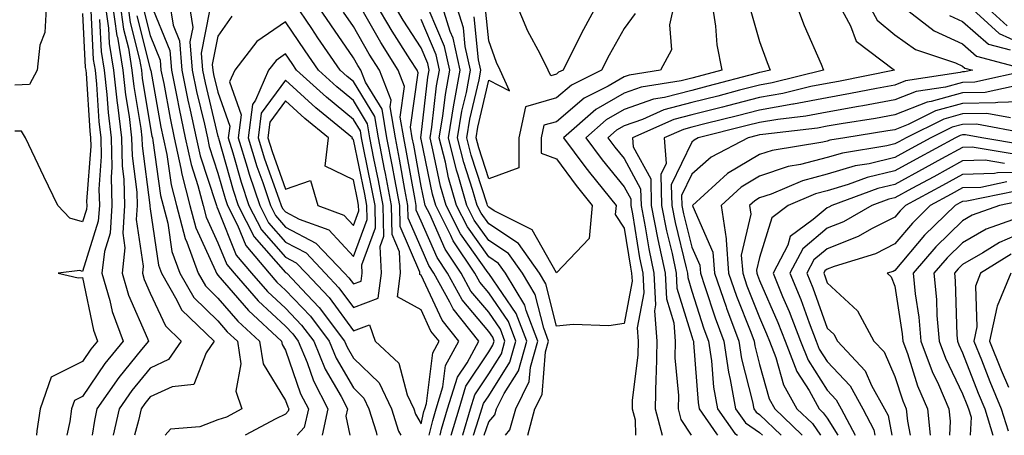
# Model space of a CAD drawing. Units: inches. Extents: x 1021283 to 1023923, y 7229258 to 7231898.
# Drawn here: x 1022019 to 1022164, y 7229258 to 7229319 of the extents above; entities that cross this region are included whole.
import ezdxf

# ---------------------------------------------------------------- set-up
doc = ezdxf.new("R2010")
doc.units = ezdxf.units.IN
doc.header["$MEASUREMENT"] = 0
doc.layers.add('Contour_10217229', color=7, linetype='Continuous', true_color=0xc57431)

msp = doc.modelspace()

# ---------------------------------------------------------------- linework, layer by layer
at = {"layer": 'Contour_10217229'}
for points in [[(1022018.05, 7229341.21, 2973), (1022020.51, 7229334.38, 2973), (1022020.88, 7229331.92, 2973), (1022021.62, 7229328.36, 2973), (1022021.14, 7229325, 2973), (1022022.74, 7229321.92, 2973), (1022022.5, 7229317.47, 2973), (1022021.72, 7229315.6, 2973), (1022021.33, 7229311.92, 2973), (1022020.2, 7229309.77, 2973), (1022018.05, 7229309.72, 2973)], [(1022029.26, 7229320.71, 2975), (1022029.61, 7229313.49, 2975), (1022029.89, 7229311.92, 2975), (1022030.1, 7229309.86, 2975), (1022030.45, 7229304.32, 2975), (1022030.75, 7229301.92, 2975), (1022030.82, 7229299.16, 2975), (1022030.45, 7229294.32, 2975), (1022030.53, 7229291.92, 2975), (1022030.37, 7229289.6, 2975), (1022028.05, 7229282.19, 2975), (1022027.66, 7229282.31, 2975), (1022024.44, 7229281.92, 2975), (1022027.39, 7229281.26, 2975), (1022028.05, 7229281.31, 2975), (1022029.65, 7229273.53, 2975), (1022030.26, 7229271.92, 2975), (1022029.26, 7229270.7, 2975), (1022028.05, 7229268.9, 2975), (1022023.4, 7229266.56, 2975), (1022021.8, 7229261.92, 2975), (1022021.29, 7229258.67, 2975), (1022021.25, 7229258, 2975)], [(1022031.33, 7229321.92, 2977), (1022031.86, 7229318.11, 2977), (1022031.98, 7229315.84, 2977), (1022032.62, 7229311.92, 2977), (1022033.15, 7229307.03, 2977), (1022033.21, 7229306.77, 2977), (1022033.79, 7229301.92, 2977), (1022033.89, 7229297.76, 2977), (1022034.14, 7229295.84, 2977), (1022034.26, 7229291.92, 2977), (1022033.99, 7229287.86, 2977), (1022034.3, 7229285.66, 2977), (1022033.91, 7229281.92, 2977), (1022034.85, 7229278.71, 2977), (1022037.66, 7229272.31, 2977), (1022037.8, 7229271.92, 2977), (1022036.78, 7229270.65, 2977), (1022033.42, 7229266.55, 2977), (1022030.18, 7229261.92, 2977), (1022029.79, 7229260.18, 2977), (1022029.45, 7229258, 2977)], [(1022032.44, 7229321.92, 2978), (1022033.13, 7229317, 2978), (1022033.19, 7229316.79, 2978), (1022033.99, 7229311.92, 2978), (1022034.4, 7229308.26, 2978), (1022034.92, 7229305.05, 2978), (1022035.3, 7229301.92, 2978), (1022035.37, 7229299.24, 2978), (1022036.06, 7229293.9, 2978), (1022036.12, 7229291.92, 2978), (1022035.98, 7229289.86, 2978), (1022037, 7229282.96, 2978), (1022036.9, 7229281.92, 2978), (1022037.15, 7229281.02, 2978), (1022038.05, 7229278.98, 2978), (1022040.28, 7229274.15, 2978), (1022042.6, 7229271.92, 2978), (1022040.76, 7229269.2, 2978), (1022038.05, 7229267.93, 2978), (1022035.34, 7229264.63, 2978), (1022033.44, 7229261.92, 2978), (1022032.55, 7229258, 2978)], [(1022033.58, 7229321.92, 2979), (1022034.1, 7229317.98, 2979), (1022034.83, 7229315.14, 2979), (1022035.35, 7229311.92, 2979), (1022035.63, 7229309.5, 2979), (1022036.64, 7229303.32, 2979), (1022036.82, 7229301.92, 2979), (1022036.86, 7229300.72, 2979), (1022037.99, 7229291.98, 2979), (1022037.99, 7229291.85, 2979), (1022038.05, 7229291.42, 2979), (1022039.26, 7229283.13, 2979), (1022039.71, 7229281.92, 2979), (1022042, 7229277.97, 2979), (1022042.66, 7229276.53, 2979), (1022047.48, 7229271.92, 2979), (1022046.29, 7229270.17, 2979), (1022044.48, 7229265.48, 2979), (1022041.31, 7229265.18, 2979), (1022038.05, 7229263.67, 2979), (1022037.27, 7229262.71, 2979), (1022036.72, 7229261.92, 2979), (1022036.31, 7229260.19, 2979), (1022035.71, 7229258, 2979)], [(1022034.69, 7229321.92, 2980), (1022035.1, 7229318.97, 2980), (1022036.47, 7229313.5, 2980), (1022036.74, 7229311.92, 2980), (1022036.86, 7229310.73, 2980), (1022038.05, 7229303.58, 2980), (1022038.3, 7229302.17, 2980), (1022038.36, 7229301.92, 2980), (1022038.44, 7229301.53, 2980), (1022039.57, 7229293.43, 2980), (1022039.96, 7229291.92, 2980), (1022040.63, 7229289.33, 2980), (1022041.25, 7229285.12, 2980), (1022042.41, 7229281.92, 2980), (1022044.48, 7229278.36, 2980), (1022048.05, 7229274.9, 2980), (1022049.42, 7229273.3, 2980), (1022050.94, 7229271.92, 2980), (1022051.45, 7229268.53, 2980), (1022050.67, 7229264.54, 2980), (1022051.59, 7229261.92, 2980), (1022049.3, 7229260.67, 2980), (1022048.05, 7229260.27, 2980), (1022045.35, 7229259.23, 2980), (1022041.04, 7229258.92, 2980), (1022040.27, 7229258, 2980)], [(1022037.07, 7229320.93, 2982), (1022038.05, 7229317.02, 2982), (1022039.51, 7229313.39, 2982), (1022039.63, 7229311.92, 2982), (1022040.04, 7229309.92, 2982), (1022040.98, 7229304.84, 2982), (1022041.6, 7229301.92, 2982), (1022042.58, 7229297.4, 2982), (1022042.7, 7229296.56, 2982), (1022043.89, 7229291.92, 2982), (1022044.77, 7229288.63, 2982), (1022047.7, 7229282.27, 2982), (1022047.84, 7229281.92, 2982), (1022047.91, 7229281.78, 2982), (1022048.05, 7229281.65, 2982), (1022052.54, 7229276.41, 2982), (1022057.46, 7229271.92, 2982), (1022057.54, 7229271.41, 2982), (1022058.05, 7229270.59, 2982), (1022060.26, 7229264.13, 2982), (1022061.41, 7229261.92, 2982), (1022060.8, 7229259.17, 2982), (1022059.75, 7229258, 2982)], [(1022038.05, 7229321.92, 2983), (1022040.94, 7229314.81, 2983), (1022041.17, 7229311.92, 2983), (1022041.98, 7229307.99, 2983), (1022042.31, 7229306.18, 2983), (1022043.23, 7229301.92, 2983), (1022044.09, 7229297.96, 2983), (1022045.1, 7229294.87, 2983), (1022045.86, 7229291.92, 2983), (1022046.31, 7229290.19, 2983), (1022048.05, 7229286.44, 2983), (1022049.34, 7229283.21, 2983), (1022050.43, 7229281.92, 2983), (1022053.99, 7229277.85, 2983), (1022058.05, 7229274.11, 2983), (1022059.12, 7229272.98, 2983), (1022059.92, 7229271.92, 2983), (1022061.21, 7229268.75, 2983), (1022062.15, 7229266.02, 2983), (1022064.3, 7229261.92, 2983), (1022063.43, 7229258, 2983)], [(1022040.9, 7229321.92, 2984), (1022041.41, 7229318.57, 2984), (1022042.35, 7229316.23, 2984), (1022042.7, 7229311.92, 2984), (1022043.62, 7229307.48, 2984), (1022043.97, 7229306.01, 2984), (1022044.85, 7229301.92, 2984), (1022045.41, 7229299.28, 2984), (1022047.76, 7229292.21, 2984), (1022047.84, 7229291.92, 2984), (1022047.87, 7229291.74, 2984), (1022048.05, 7229291.37, 2984), (1022050.75, 7229284.62, 2984), (1022053.03, 7229281.92, 2984), (1022055.37, 7229279.23, 2984), (1022058.05, 7229276.76, 2984), (1022060.41, 7229274.28, 2984), (1022062.19, 7229271.92, 2984), (1022063.91, 7229267.77, 2984), (1022066.23, 7229263.74, 2984), (1022067.17, 7229261.92, 2984), (1022066.94, 7229260.81, 2984), (1022067.54, 7229258, 2984)], [(1022043.77, 7229321.92, 2985), (1022044.32, 7229318.19, 2985), (1022043.89, 7229316.08, 2985), (1022044.22, 7229311.92, 2985), (1022044.87, 7229308.75, 2985), (1022046.04, 7229303.93, 2985), (1022046.49, 7229301.92, 2985), (1022046.76, 7229300.62, 2985), (1022048.05, 7229296.71, 2985), (1022049.1, 7229292.97, 2985), (1022049.46, 7229291.92, 2985), (1022050.96, 7229289.01, 2985), (1022052.15, 7229286.02, 2985), (1022055.63, 7229281.92, 2985), (1022056.76, 7229280.62, 2985), (1022058.05, 7229279.43, 2985), (1022061.7, 7229275.58, 2985), (1022064.48, 7229271.92, 2985), (1022065.51, 7229269.38, 2985), (1022068.05, 7229265, 2985), (1022069.61, 7229263.49, 2985), (1022070.35, 7229261.92, 2985), (1022071.43, 7229258.53, 2985), (1022071.53, 7229258, 2985)], [(1022050.08, 7229319.88, 2987), (1022048.05, 7229316.94, 2987), (1022047.21, 7229312.76, 2987), (1022047.29, 7229311.92, 2987), (1022047.41, 7229311.29, 2987), (1022048.05, 7229308.64, 2987), (1022049.79, 7229303.66, 2987), (1022049.57, 7229301.92, 2987), (1022050.24, 7229299.72, 2987), (1022051.49, 7229295.35, 2987), (1022052.62, 7229291.92, 2987), (1022054.48, 7229288.35, 2987), (1022058.05, 7229284.29, 2987), (1022059.59, 7229283.47, 2987), (1022061.08, 7229281.92, 2987), (1022064.46, 7229278.33, 2987), (1022068.05, 7229273.4, 2987), (1022070.43, 7229274.3, 2987), (1022071.25, 7229271.92, 2987), (1022074.77, 7229268.65, 2987), (1022076.02, 7229263.95, 2987), (1022076.98, 7229261.92, 2987), (1022077.23, 7229261.11, 2987), (1022078.05, 7229259.67, 2987), (1022078.48, 7229261.5, 2987), (1022078.6, 7229261.92, 2987), (1022078.85, 7229262.71, 2987), (1022079.77, 7229270.2, 2987), (1022080.71, 7229271.92, 2987), (1022079.51, 7229273.38, 2987), (1022078.05, 7229276.53, 2987), (1022074.59, 7229278.46, 2987), (1022075.04, 7229281.92, 2987), (1022074.89, 7229285.07, 2987), (1022073.77, 7229287.65, 2987), (1022073.69, 7229291.92, 2987), (1022072.8, 7229296.66, 2987), (1022072.66, 7229297.31, 2987), (1022071.76, 7229301.92, 2987), (1022071.21, 7229305.08, 2987), (1022068.05, 7229310.23, 2987), (1022067.13, 7229310.99, 2987), (1022066.1, 7229311.92, 2987), (1022062.82, 7229316.7, 2987), (1022061.92, 7229318.05, 2987), (1022059.32, 7229321.92, 2987)], [(1022079.26, 7229258, 2986), (1022079.77, 7229260.19, 2986), (1022080.28, 7229261.92, 2986), (1022081.29, 7229265.16, 2986), (1022081.68, 7229268.29, 2986), (1022083.64, 7229271.92, 2986), (1022081.16, 7229275.02, 2986), (1022078.05, 7229281.66, 2986), (1022077.87, 7229281.74, 2986), (1022077.89, 7229281.92, 2986), (1022077.89, 7229282.08, 2986), (1022074.96, 7229288.84, 2986), (1022074.91, 7229291.92, 2986), (1022074.16, 7229295.8, 2986), (1022073.83, 7229297.7, 2986), (1022073.01, 7229301.92, 2986), (1022072.29, 7229306.15, 2986), (1022069.83, 7229310.15, 2986), (1022069.14, 7229311.92, 2986), (1022068.71, 7229312.59, 2986), (1022068.05, 7229313.75, 2986), (1022064.71, 7229318.58, 2986), (1022062.46, 7229321.92, 2986)], [(1022084.18, 7229258, 2983), (1022084.2, 7229258.08, 2983), (1022085.35, 7229261.92, 2983), (1022085.98, 7229263.98, 2983), (1022088.05, 7229267.09, 2983), (1022089.92, 7229270.04, 2983), (1022090.45, 7229271.92, 2983), (1022089.79, 7229273.66, 2983), (1022088.05, 7229276.19, 2983), (1022085.43, 7229279.3, 2983), (1022083.99, 7229281.92, 2983), (1022081.6, 7229285.48, 2983), (1022079.34, 7229290.63, 2983), (1022078.67, 7229291.92, 2983), (1022078.54, 7229292.42, 2983), (1022078.05, 7229294.78, 2983), (1022076.98, 7229300.84, 2983), (1022076.76, 7229301.92, 2983), (1022076.49, 7229303.48, 2983), (1022077.62, 7229311.5, 2983), (1022077.46, 7229311.92, 2983), (1022076.45, 7229313.51, 2983), (1022073.79, 7229317.66, 2983), (1022071.25, 7229321.92, 2983)], [(1022085.79, 7229258, 2982), (1022086.6, 7229260.47, 2982), (1022087.03, 7229261.92, 2982), (1022087.27, 7229262.69, 2982), (1022088.05, 7229263.85, 2982), (1022091.19, 7229268.79, 2982), (1022092.07, 7229271.92, 2982), (1022090.96, 7229274.82, 2982), (1022088.05, 7229279.04, 2982), (1022086.74, 7229280.6, 2982), (1022086.02, 7229281.92, 2982), (1022082.82, 7229286.69, 2982), (1022082.46, 7229287.52, 2982), (1022080.22, 7229291.92, 2982), (1022079.73, 7229293.61, 2982), (1022078.05, 7229301.71, 2982), (1022078.01, 7229301.89, 2982), (1022078.01, 7229301.92, 2982), (1022078.01, 7229301.97, 2982), (1022078.05, 7229302.3, 2982), (1022079.07, 7229310.9, 2982), (1022079.26, 7229311.92, 2982), (1022079.03, 7229312.91, 2982), (1022078.05, 7229315.21, 2982), (1022075.43, 7229319.29, 2982), (1022073.87, 7229321.92, 2982)], [(1022090.51, 7229258, 2980), (1022091.19, 7229258.79, 2980), (1022092.03, 7229261.92, 2980), (1022094.03, 7229265.94, 2980), (1022094.2, 7229268.07, 2980), (1022095.28, 7229271.92, 2980), (1022093.56, 7229276.41, 2980), (1022093.36, 7229277.22, 2980), (1022090.53, 7229281.92, 2980), (1022089.51, 7229283.38, 2980), (1022088.05, 7229284.33, 2980), (1022084.89, 7229288.76, 2980), (1022083.28, 7229291.92, 2980), (1022082.13, 7229296, 2980), (1022081.64, 7229298.33, 2980), (1022080.73, 7229301.92, 2980), (1022081.27, 7229305.13, 2980), (1022081.64, 7229308.33, 2980), (1022082.31, 7229311.92, 2980), (1022081.53, 7229315.4, 2980), (1022079.26, 7229320.7, 2980)], [(1022093.82, 7229258, 2979), (1022094.87, 7229261.92, 2979), (1022095.92, 7229264.04, 2979), (1022096.45, 7229270.31, 2979), (1022096.9, 7229271.92, 2979), (1022096.17, 7229273.8, 2979), (1022094.92, 7229278.8, 2979), (1022093.05, 7229281.92, 2979), (1022090.98, 7229284.85, 2979), (1022088.05, 7229286.77, 2979), (1022085.9, 7229289.77, 2979), (1022084.81, 7229291.92, 2979), (1022083.54, 7229296.43, 2979), (1022083.3, 7229297.16, 2979), (1022082.09, 7229301.92, 2979), (1022082.89, 7229306.77, 2979), (1022082.93, 7229307.04, 2979), (1022083.83, 7229311.92, 2979), (1022082.78, 7229316.65, 2979), (1022082.37, 7229317.61, 2979), (1022081.02, 7229321.92, 2979)], [(1022121, 7229321.92, 2978), (1022121.57, 7229318.39, 2978), (1022121.76, 7229315.63, 2978), (1022122.5, 7229311.92, 2978), (1022118.99, 7229310.98, 2978), (1022118.05, 7229310.75, 2978), (1022116.47, 7229310.33, 2978), (1022110.57, 7229309.4, 2978), (1022108.05, 7229308.51, 2978), (1022103.87, 7229306.09, 2978), (1022099.1, 7229301.92, 2978), (1022102.27, 7229297.71, 2978), (1022102.93, 7229296.8, 2978), (1022106.86, 7229291.92, 2978), (1022106.74, 7229290.61, 2978), (1022108.05, 7229288.57, 2978), (1022108.97, 7229282.84, 2978), (1022109.16, 7229281.92, 2978), (1022109.22, 7229280.75, 2978), (1022108.05, 7229274.49, 2978), (1022105.8, 7229274.17, 2978), (1022100.51, 7229274.38, 2978), (1022098.05, 7229274.13, 2978), (1022096.49, 7229280.37, 2978), (1022095.57, 7229281.92, 2978), (1022092.44, 7229286.32, 2978), (1022088.05, 7229289.21, 2978), (1022086.92, 7229290.8, 2978), (1022086.35, 7229291.92, 2978), (1022085.67, 7229294.29, 2978), (1022084.38, 7229298.26, 2978), (1022083.46, 7229301.92, 2978), (1022084.1, 7229305.86, 2978), (1022084.75, 7229308.62, 2978), (1022085.35, 7229311.92, 2978), (1022084.57, 7229315.39, 2978), (1022084.3, 7229318.18, 2978), (1022083.13, 7229321.92, 2978)], [(1022115.49, 7229321.92, 2977), (1022114.75, 7229318.61, 2977), (1022115.06, 7229314.91, 2977), (1022113.42, 7229311.92, 2977), (1022108.79, 7229311.19, 2977), (1022108.05, 7229310.92, 2977), (1022105.69, 7229309.56, 2977), (1022102.17, 7229307.79, 2977), (1022098.05, 7229304.3, 2977), (1022096.19, 7229303.78, 2977), (1022095.82, 7229301.92, 2977), (1022095.8, 7229299.66, 2977), (1022098.05, 7229298.81, 2977), (1022100.98, 7229294.86, 2977), (1022103.34, 7229291.92, 2977), (1022102.91, 7229287.06, 2977), (1022098.05, 7229281.99, 2977), (1022094.46, 7229288.34, 2977), (1022088.83, 7229291.14, 2977), (1022088.05, 7229291.66, 2977), (1022087.93, 7229291.81, 2977), (1022087.87, 7229291.92, 2977), (1022087.82, 7229292.15, 2977), (1022085.47, 7229299.34, 2977), (1022084.83, 7229301.92, 2977), (1022085.28, 7229304.68, 2977), (1022086.62, 7229310.49, 2977), (1022086.88, 7229311.92, 2977), (1022086.55, 7229313.42, 2977), (1022085.92, 7229319.79, 2977)], [(1022109.67, 7229320.29, 2976), (1022108.05, 7229318.07, 2976), (1022105.84, 7229314.13, 2976), (1022104.71, 7229311.92, 2976), (1022100.28, 7229309.69, 2976), (1022098.05, 7229307.81, 2976), (1022093.46, 7229306.5, 2976), (1022092.52, 7229301.92, 2976), (1022092.48, 7229297.49, 2976), (1022088.05, 7229295.88, 2976), (1022086.57, 7229300.44, 2976), (1022086.19, 7229301.92, 2976), (1022086.45, 7229303.51, 2976), (1022088.05, 7229310.43, 2976), (1022091.1, 7229308.88, 2976), (1022089.75, 7229311.92, 2976), (1022089.18, 7229313.05, 2976), (1022088.05, 7229316.24, 2976), (1022087.54, 7229321.41, 2976)], [(1022104.24, 7229321.92, 2975), (1022102.05, 7229317.93, 2975), (1022100.04, 7229313.92, 2975), (1022099.03, 7229311.92, 2975), (1022098.38, 7229311.6, 2975), (1022098.05, 7229311.32, 2975), (1022097.21, 7229311.08, 2975), (1022096.84, 7229311.92, 2975), (1022095.63, 7229314.34, 2975), (1022093.81, 7229317.67, 2975), (1022092.05, 7229321.92, 2975)], [(1022133.36, 7229321.92, 2980), (1022134.65, 7229318.53, 2980), (1022137.15, 7229312.82, 2980), (1022137.52, 7229311.92, 2980), (1022129.94, 7229310.04, 2980), (1022128.05, 7229309.71, 2980), (1022125.08, 7229308.94, 2980), (1022121.88, 7229308.09, 2980), (1022118.05, 7229307.13, 2980), (1022113.93, 7229306.04, 2980), (1022110.76, 7229304.63, 2980), (1022108.05, 7229303.69, 2980), (1022106.94, 7229303.03, 2980), (1022105.65, 7229301.92, 2980), (1022106.68, 7229300.55, 2980), (1022108.05, 7229298.86, 2980), (1022110.49, 7229294.37, 2980), (1022110.55, 7229291.92, 2980), (1022111.16, 7229288.8, 2980), (1022111.68, 7229285.55, 2980), (1022112.46, 7229281.92, 2980), (1022112.68, 7229277.28, 2980), (1022112.52, 7229276.38, 2980), (1022112.87, 7229271.92, 2980), (1022112.8, 7229267.17, 2980), (1022112.72, 7229266.59, 2980), (1022112.64, 7229261.92, 2980), (1022113.68, 7229258, 2980)], [(1022139.61, 7229321.92, 2981), (1022141.51, 7229318.46, 2981), (1022142.33, 7229316.19, 2981), (1022148.01, 7229311.92, 2981), (1022139.73, 7229310.25, 2981), (1022138.05, 7229309.95, 2981), (1022135.61, 7229309.48, 2981), (1022131.51, 7229308.45, 2981), (1022128.05, 7229307.87, 2981), (1022123.32, 7229306.65, 2981), (1022122.6, 7229306.47, 2981), (1022118.05, 7229305.31, 2981), (1022115.37, 7229304.61, 2981), (1022109.3, 7229301.92, 2981), (1022109.4, 7229300.57, 2981), (1022111.98, 7229295.85, 2981), (1022112.05, 7229291.92, 2981), (1022113.03, 7229286.93, 2981), (1022113.05, 7229286.91, 2981), (1022114.1, 7229281.92, 2981), (1022114.3, 7229278.16, 2981), (1022115.39, 7229274.59, 2981), (1022115.59, 7229271.92, 2981), (1022115.55, 7229269.43, 2981), (1022116.06, 7229263.9, 2981), (1022116.02, 7229261.92, 2981), (1022116.45, 7229260.32, 2981), (1022117.96, 7229258, 2981)], [(1022143.99, 7229321.92, 2982), (1022145.43, 7229319.3, 2982), (1022148.05, 7229317.11, 2982), (1022151.08, 7229314.95, 2982), (1022157, 7229312.98, 2982), (1022158.05, 7229312.5, 2982), (1022158.36, 7229312.23, 2982), (1022159.51, 7229311.92, 2982), (1022158.32, 7229311.66, 2982), (1022158.05, 7229311.65, 2982), (1022157.68, 7229311.55, 2982), (1022149.63, 7229310.35, 2982), (1022148.05, 7229309.72, 2982), (1022145.35, 7229309.22, 2982), (1022141.51, 7229308.45, 2982), (1022138.05, 7229307.84, 2982), (1022133.09, 7229306.88, 2982), (1022132.99, 7229306.87, 2982), (1022128.05, 7229306.02, 2982), (1022124.79, 7229305.18, 2982), (1022120.16, 7229304.04, 2982), (1022118.05, 7229303.49, 2982), (1022116.8, 7229303.17, 2982), (1022113.99, 7229301.92, 2982), (1022114.24, 7229298.11, 2982), (1022113.46, 7229296.5, 2982), (1022113.56, 7229291.92, 2982), (1022114.3, 7229288.17, 2982), (1022115.14, 7229284.84, 2982), (1022115.76, 7229281.92, 2982), (1022115.86, 7229279.73, 2982), (1022118.05, 7229272.59, 2982), (1022118.21, 7229272.09, 2982), (1022118.28, 7229271.92, 2982), (1022118.32, 7229271.66, 2982), (1022118.97, 7229262.84, 2982), (1022119.14, 7229261.92, 2982), (1022121.72, 7229258.24, 2982), (1022121.86, 7229258, 2982)], [(1022148.44, 7229321.92, 2983), (1022153.85, 7229317.72, 2983), (1022158.05, 7229315.81, 2983), (1022160.12, 7229313.99, 2983), (1022167.87, 7229311.92, 2983), (1022159.85, 7229310.12, 2983), (1022158.05, 7229310.1, 2983), (1022155.53, 7229309.41, 2983), (1022151.21, 7229308.77, 2983), (1022148.05, 7229307.53, 2983), (1022143.32, 7229306.65, 2983), (1022142.68, 7229306.55, 2983), (1022138.05, 7229305.73, 2983), (1022134.87, 7229305.11, 2983), (1022130.78, 7229304.64, 2983), (1022128.05, 7229304.19, 2983), (1022126.25, 7229303.72, 2983), (1022119.01, 7229301.92, 2983), (1022118.38, 7229301.59, 2983), (1022118.05, 7229301.3, 2983), (1022115, 7229294.96, 2983), (1022115.08, 7229291.92, 2983), (1022115.57, 7229289.43, 2983), (1022117.23, 7229282.74, 2983), (1022117.41, 7229281.92, 2983), (1022117.44, 7229281.3, 2983), (1022118.05, 7229279.3, 2983), (1022119.85, 7229273.72, 2983), (1022120.51, 7229271.92, 2983), (1022120.96, 7229269.01, 2983), (1022121.25, 7229265.11, 2983), (1022121.82, 7229261.92, 2983), (1022124.4, 7229258.27, 2983), (1022124.79, 7229258, 2983)], [(1022158.42, 7229321.92, 2985), (1022163.44, 7229317.32, 2985), (1022168.05, 7229315.26, 2985)], [(1022160.86, 7229321.92, 2986), (1022164.61, 7229318.48, 2986)], [(1022028.05, 7229320.28, 2974), (1022028.44, 7229312.32, 2974), (1022028.52, 7229311.92, 2974), (1022028.58, 7229311.4, 2974), (1022029.1, 7229302.96, 2974), (1022029.22, 7229301.92, 2974), (1022029.26, 7229300.71, 2974), (1022028.64, 7229292.52, 2974), (1022028.66, 7229291.92, 2974), (1022028.62, 7229291.34, 2974), (1022028.05, 7229289.52, 2974), (1022026.19, 7229290.06, 2974), (1022024.42, 7229291.92, 2974), (1022022.35, 7229296.22, 2974), (1022021.06, 7229298.91, 2974), (1022019.61, 7229301.92, 2974), (1022019.05, 7229302.92, 2974), (1022018.05, 7229302.9, 2974)], [(1022030.55, 7229319.41, 2976), (1022030.8, 7229314.66, 2976), (1022031.25, 7229311.92, 2976), (1022031.64, 7229308.33, 2976), (1022031.82, 7229305.68, 2976), (1022032.27, 7229301.92, 2976), (1022032.37, 7229297.59, 2976), (1022032.27, 7229296.13, 2976), (1022032.39, 7229291.92, 2976), (1022032.11, 7229287.85, 2976), (1022031.27, 7229285.14, 2976), (1022030.92, 7229281.92, 2976), (1022032.09, 7229277.88, 2976), (1022032.42, 7229276.3, 2976), (1022034.03, 7229271.92, 2976), (1022031.35, 7229268.61, 2976), (1022028.05, 7229263.72, 2976), (1022026.86, 7229263.12, 2976), (1022026.43, 7229261.92, 2976), (1022026.16, 7229260.02, 2976), (1022025.71, 7229258, 2976)], [(1022036.08, 7229319.95, 2981), (1022038.05, 7229312.11, 2981), (1022038.11, 7229311.98, 2981), (1022038.11, 7229311.92, 2981), (1022038.13, 7229311.84, 2981), (1022039.63, 7229303.51, 2981), (1022039.98, 7229301.92, 2981), (1022040.51, 7229299.46, 2981), (1022041.14, 7229295, 2981), (1022041.92, 7229291.92, 2981), (1022043.21, 7229287.07, 2981), (1022043.46, 7229286.51, 2981), (1022045.12, 7229281.92, 2981), (1022046.19, 7229280.06, 2981), (1022048.05, 7229278.27, 2981), (1022050.98, 7229274.85, 2981), (1022054.2, 7229271.92, 2981), (1022054.71, 7229268.57, 2981), (1022058.05, 7229263.12, 2981), (1022058.36, 7229262.22, 2981), (1022058.52, 7229261.92, 2981), (1022058.44, 7229261.54, 2981), (1022058.05, 7229261.11, 2981), (1022056.59, 7229260.45, 2981), (1022052.06, 7229258, 2981)], [(1022046.8, 7229320.67, 2986), (1022045.55, 7229314.42, 2986), (1022045.75, 7229311.92, 2986), (1022046.14, 7229310.02, 2986), (1022048.05, 7229302.13, 2986), (1022048.11, 7229301.98, 2986), (1022048.09, 7229301.92, 2986), (1022048.13, 7229301.85, 2986), (1022050.3, 7229294.17, 2986), (1022051.04, 7229291.92, 2986), (1022053.42, 7229287.3, 2986), (1022058.05, 7229282.06, 2986), (1022058.15, 7229282.01, 2986), (1022058.23, 7229281.92, 2986), (1022061.23, 7229278.73, 2986), (1022063.01, 7229276.87, 2986), (1022066.74, 7229271.92, 2986), (1022067.13, 7229270.99, 2986), (1022068.05, 7229269.39, 2986), (1022071.88, 7229265.74, 2986), (1022073.67, 7229261.92, 2986), (1022074.73, 7229258.6, 2986), (1022075.07, 7229258, 2986)], [(1022080.87, 7229258, 2985), (1022081.08, 7229258.89, 2985), (1022081.98, 7229261.92, 2985), (1022083.42, 7229266.56, 2985), (1022084.85, 7229268.72, 2985), (1022086.59, 7229271.92, 2985), (1022082.78, 7229276.65, 2985), (1022082.31, 7229277.66, 2985), (1022079.96, 7229281.92, 2985), (1022079.2, 7229283.06, 2985), (1022078.05, 7229285.66, 2985), (1022076.16, 7229290.04, 2985), (1022076.12, 7229291.92, 2985), (1022075.67, 7229294.3, 2985), (1022074.89, 7229298.75, 2985), (1022074.26, 7229301.92, 2985), (1022073.48, 7229306.5, 2985), (1022073.62, 7229307.48, 2985), (1022071.92, 7229311.92, 2985), (1022070.41, 7229314.29, 2985), (1022068.05, 7229318.37, 2985), (1022066.6, 7229320.46, 2985)], [(1022082.51, 7229258, 2984), (1022083.66, 7229261.92, 2984), (1022084.69, 7229265.27, 2984), (1022088.05, 7229270.31, 2984), (1022088.67, 7229271.3, 2984), (1022088.85, 7229271.92, 2984), (1022088.64, 7229272.5, 2984), (1022088.05, 7229273.35, 2984), (1022084.14, 7229278, 2984), (1022081.98, 7229281.92, 2984), (1022080.41, 7229284.27, 2984), (1022078.05, 7229289.61, 2984), (1022077.35, 7229291.23, 2984), (1022077.35, 7229291.92, 2984), (1022077.17, 7229292.8, 2984), (1022075.92, 7229299.79, 2984), (1022075.51, 7229301.92, 2984), (1022074.98, 7229304.99, 2984), (1022075.61, 7229309.49, 2984), (1022074.69, 7229311.92, 2984), (1022072.11, 7229315.99, 2984), (1022069.53, 7229320.45, 2984)], [(1022087.39, 7229258, 2981), (1022088.05, 7229259.99, 2981), (1022088.95, 7229261.02, 2981), (1022089.18, 7229261.92, 2981), (1022090.32, 7229264.18, 2981), (1022092.44, 7229267.53, 2981), (1022093.67, 7229271.92, 2981), (1022092.11, 7229275.98, 2981), (1022088.05, 7229281.89, 2981), (1022088.03, 7229281.9, 2981), (1022088.03, 7229281.92, 2981), (1022087.97, 7229281.99, 2981), (1022083.87, 7229287.74, 2981), (1022081.74, 7229291.92, 2981), (1022080.94, 7229294.8, 2981), (1022079.81, 7229300.15, 2981), (1022079.38, 7229301.92, 2981), (1022079.63, 7229303.5, 2981), (1022080.35, 7229309.62, 2981), (1022080.78, 7229311.92, 2981), (1022080.28, 7229314.15, 2981), (1022078.05, 7229319.39, 2981)], [(1022126.76, 7229320.63, 2979), (1022128.05, 7229316.16, 2979), (1022129.16, 7229313.03, 2979), (1022129.61, 7229311.92, 2979), (1022128.36, 7229311.61, 2979), (1022128.05, 7229311.56, 2979), (1022127.56, 7229311.42, 2979), (1022120.43, 7229309.54, 2979), (1022118.05, 7229308.93, 2979), (1022114.01, 7229307.87, 2979), (1022112.37, 7229307.61, 2979), (1022108.05, 7229306.1, 2979), (1022105.41, 7229304.57, 2979), (1022102.39, 7229301.92, 2979), (1022104.81, 7229298.68, 2979), (1022108.05, 7229294.67, 2979), (1022109.03, 7229292.9, 2979), (1022109.05, 7229291.92, 2979), (1022109.28, 7229290.68, 2979), (1022110.34, 7229284.2, 2979), (1022110.82, 7229281.92, 2979), (1022110.96, 7229279.02, 2979), (1022109.98, 7229273.85, 2979), (1022110.14, 7229271.92, 2979), (1022110.1, 7229269.86, 2979), (1022109.26, 7229263.13, 2979), (1022109.24, 7229261.92, 2979), (1022109.67, 7229260.3, 2979), (1022109.75, 7229258, 2979)], [(1022156.12, 7229320, 2984), (1022158.05, 7229319.12, 2984), (1022161.88, 7229315.76, 2984), (1022165.06, 7229314.91, 2984)], [(1022165.69, 7229309.57, 2984), (1022161.37, 7229308.6, 2984), (1022158.05, 7229308.55, 2984), (1022153.4, 7229307.27, 2984), (1022152.8, 7229307.18, 2984), (1022148.05, 7229305.32, 2984), (1022145.18, 7229304.79, 2984), (1022140.12, 7229303.99, 2984), (1022138.05, 7229303.62, 2984), (1022136.62, 7229303.35, 2984), (1022128.56, 7229302.43, 2984), (1022128.05, 7229302.34, 2984), (1022127.72, 7229302.25, 2984), (1022126.37, 7229301.92, 2984), (1022120.9, 7229299.07, 2984), (1022118.05, 7229296.55, 2984), (1022116.55, 7229293.42, 2984), (1022116.59, 7229291.92, 2984), (1022116.82, 7229290.69, 2984), (1022118.05, 7229285.77, 2984), (1022119.22, 7229283.1, 2984), (1022119.32, 7229281.92, 2984), (1022119.98, 7229279.98, 2984), (1022121.49, 7229275.35, 2984), (1022122.76, 7229271.92, 2984), (1022123.46, 7229267.32, 2984), (1022123.73, 7229266.24, 2984), (1022124.51, 7229261.92, 2984), (1022125.98, 7229259.85, 2984), (1022128.05, 7229258.43, 2984), (1022128.5, 7229258, 2984)], [(1022168.05, 7229307.26, 2985), (1022163.28, 7229307.16, 2985), (1022162.89, 7229307.08, 2985), (1022158.05, 7229307.01, 2985), (1022154.07, 7229305.9, 2985), (1022150.02, 7229303.89, 2985), (1022148.05, 7229303.12, 2985), (1022147.03, 7229302.94, 2985), (1022140.67, 7229301.92, 2985), (1022138.42, 7229301.56, 2985), (1022138.05, 7229301.45, 2985), (1022137.41, 7229301.29, 2985), (1022129.91, 7229300.07, 2985), (1022128.05, 7229299.45, 2985), (1022123.34, 7229296.63, 2985), (1022118.17, 7229291.92, 2985), (1022118.19, 7229291.79, 2985), (1022121.16, 7229285.04, 2985), (1022121.39, 7229281.92, 2985), (1022123.11, 7229276.98, 2985), (1022123.19, 7229276.78, 2985), (1022125, 7229271.92, 2985), (1022125.39, 7229269.27, 2985), (1022127.01, 7229262.96, 2985), (1022127.19, 7229261.92, 2985), (1022127.54, 7229261.42, 2985), (1022128.05, 7229261.08, 2985), (1022131.23, 7229258, 2985)], [(1022165.12, 7229304.85, 2986), (1022161.64, 7229305.51, 2986), (1022158.05, 7229305.46, 2986), (1022155.28, 7229304.69, 2986), (1022149.71, 7229301.92, 2986), (1022148.64, 7229301.33, 2986), (1022148.05, 7229301.01, 2986), (1022146.86, 7229300.73, 2986), (1022140.3, 7229299.66, 2986), (1022138.05, 7229299, 2986), (1022134.1, 7229297.97, 2986), (1022132.29, 7229297.68, 2986), (1022128.05, 7229296.25, 2986), (1022125.35, 7229294.63, 2986), (1022122.37, 7229291.92, 2986), (1022123.13, 7229287, 2986), (1022123.11, 7229286.87, 2986), (1022123.48, 7229281.92, 2986), (1022124.65, 7229278.52, 2986), (1022126.76, 7229273.21, 2986), (1022127.25, 7229271.92, 2986), (1022127.35, 7229271.22, 2986), (1022128.05, 7229268.47, 2986), (1022129.5, 7229263.37, 2986), (1022130.3, 7229261.92, 2986), (1022134.24, 7229258.12, 2986), (1022134.33, 7229258, 2986)], [(1022167.42, 7229302.54, 2987), (1022160.08, 7229303.94, 2987), (1022158.05, 7229303.91, 2987), (1022156.49, 7229303.48, 2987), (1022153.34, 7229301.92, 2987), (1022149.92, 7229300.05, 2987), (1022148.05, 7229299.02, 2987), (1022144.24, 7229298.1, 2987), (1022142.19, 7229297.78, 2987), (1022138.05, 7229296.55, 2987), (1022134.38, 7229295.59, 2987), (1022129.75, 7229293.61, 2987), (1022128.05, 7229293.04, 2987), (1022127.35, 7229292.62, 2987), (1022126.59, 7229291.92, 2987), (1022126.78, 7229290.65, 2987), (1022125.35, 7229284.62, 2987), (1022125.57, 7229281.92, 2987), (1022126.19, 7229280.07, 2987), (1022128.05, 7229275.41, 2987), (1022129.1, 7229272.98, 2987), (1022129.51, 7229271.92, 2987), (1022130.45, 7229269.51, 2987), (1022131.6, 7229265.46, 2987), (1022133.58, 7229261.92, 2987), (1022135.86, 7229259.73, 2987), (1022137.06, 7229258, 2987)], [(1022167.03, 7229300.9, 2988), (1022160.88, 7229301.92, 2988), (1022158.5, 7229302.38, 2988), (1022158.05, 7229302.37, 2988), (1022157.7, 7229302.27, 2988), (1022157, 7229301.92, 2988), (1022151.21, 7229298.76, 2988), (1022148.05, 7229297.04, 2988), (1022143.93, 7229296.04, 2988), (1022141.14, 7229295.02, 2988), (1022138.05, 7229294.1, 2988), (1022136.33, 7229293.65, 2988), (1022132.27, 7229291.92, 2988), (1022129.85, 7229290.12, 2988), (1022128.05, 7229284.24, 2988), (1022127.6, 7229282.36, 2988), (1022127.64, 7229281.92, 2988), (1022127.74, 7229281.62, 2988), (1022128.05, 7229280.85, 2988), (1022130.76, 7229274.64, 2988), (1022131.82, 7229271.92, 2988), (1022133.56, 7229267.44, 2988), (1022135.37, 7229264.59, 2988), (1022136.88, 7229261.92, 2988), (1022137.46, 7229261.34, 2988), (1022138.05, 7229260.51, 2988), (1022139.63, 7229258, 2988)], [(1022165.65, 7229299.51, 2989), (1022159.44, 7229300.54, 2989), (1022158.05, 7229300.5, 2989), (1022154.92, 7229298.8, 2989), (1022152.5, 7229297.47, 2989), (1022148.05, 7229295.05, 2989), (1022145.53, 7229294.44, 2989), (1022138.71, 7229291.92, 2989), (1022138.28, 7229291.68, 2989), (1022138.05, 7229291.59, 2989), (1022136, 7229289.87, 2989), (1022132.6, 7229287.36, 2989), (1022132.21, 7229286.09, 2989), (1022130.06, 7229281.92, 2989), (1022131.47, 7229278.5, 2989), (1022132.44, 7229276.3, 2989), (1022134.1, 7229271.92, 2989), (1022135.22, 7229269.09, 2989), (1022138.05, 7229264.64, 2989), (1022139.38, 7229263.25, 2989), (1022140.1, 7229261.92, 2989), (1022142.17, 7229258, 2989)], [(1022164.24, 7229298.12, 2990), (1022161.37, 7229298.6, 2990), (1022158.05, 7229298.51, 2990), (1022153.79, 7229296.18, 2990), (1022150.55, 7229294.42, 2990), (1022148.05, 7229293.05, 2990), (1022147.13, 7229292.84, 2990), (1022144.65, 7229291.92, 2990), (1022140.47, 7229289.51, 2990), (1022138.05, 7229288.57, 2990), (1022134.44, 7229285.54, 2990), (1022132.54, 7229281.92, 2990), (1022134.16, 7229278.03, 2990), (1022135.39, 7229274.59, 2990), (1022136.41, 7229271.92, 2990), (1022136.86, 7229270.74, 2990), (1022138.05, 7229268.88, 2990), (1022141.45, 7229265.31, 2990), (1022143.32, 7229261.92, 2990), (1022144.94, 7229258.81, 2990), (1022145.09, 7229258, 2990)], [(1022168.05, 7229296.82, 2991), (1022163.23, 7229296.73, 2991), (1022162.78, 7229296.64, 2991), (1022158.05, 7229296.51, 2991), (1022155.08, 7229294.89, 2991), (1022149.61, 7229291.92, 2991), (1022148.83, 7229291.15, 2991), (1022148.05, 7229290.23, 2991), (1022144.59, 7229288.47, 2991), (1022142.64, 7229287.34, 2991), (1022138.05, 7229285.55, 2991), (1022136.08, 7229283.9, 2991), (1022135.04, 7229281.92, 2991), (1022135.92, 7229279.79, 2991), (1022138.05, 7229273.81, 2991), (1022139.03, 7229272.91, 2991), (1022139.57, 7229271.92, 2991), (1022143.66, 7229267.54, 2991), (1022144.61, 7229265.35, 2991), (1022146.53, 7229261.92, 2991), (1022147.05, 7229260.91, 2991), (1022147.58, 7229258, 2991)], [(1022164.57, 7229295.4, 2992), (1022160.73, 7229294.59, 2992), (1022158.05, 7229294.52, 2992), (1022156.37, 7229293.6, 2992), (1022153.28, 7229291.92, 2992), (1022150.63, 7229289.34, 2992), (1022148.05, 7229286.28, 2992), (1022145.16, 7229284.8, 2992), (1022139.07, 7229282.94, 2992), (1022138.05, 7229282.55, 2992), (1022137.72, 7229282.26, 2992), (1022137.54, 7229281.92, 2992), (1022137.68, 7229281.56, 2992), (1022138.05, 7229280.53, 2992), (1022142.52, 7229276.39, 2992), (1022144.96, 7229271.92, 2992), (1022146.45, 7229270.33, 2992), (1022148.05, 7229266.7, 2992), (1022149.2, 7229263.07, 2992), (1022149.71, 7229261.92, 2992), (1022149.89, 7229260.09, 2992), (1022150.31, 7229258, 2992)], [(1022165.92, 7229294.05, 2993), (1022158.67, 7229292.55, 2993), (1022158.05, 7229292.53, 2993), (1022157.66, 7229292.31, 2993), (1022156.94, 7229291.92, 2993), (1022152.42, 7229287.55, 2993), (1022148.05, 7229282.32, 2993), (1022147.78, 7229282.18, 2993), (1022146.92, 7229281.92, 2993), (1022147.52, 7229281.38, 2993), (1022148.05, 7229280, 2993), (1022149.1, 7229272.98, 2993), (1022149.2, 7229271.92, 2993), (1022149.89, 7229270.09, 2993), (1022151.41, 7229265.28, 2993), (1022152.87, 7229261.92, 2993), (1022153.25, 7229258, 2993)], [(1022167.27, 7229292.71, 2994), (1022163.48, 7229291.92, 2994), (1022159.48, 7229290.48, 2994), (1022158.05, 7229289.67, 2994), (1022154.12, 7229285.85, 2994), (1022150.76, 7229281.92, 2994), (1022151.06, 7229278.9, 2994), (1022151.59, 7229275.46, 2994), (1022151.9, 7229271.92, 2994), (1022153.56, 7229267.43, 2994), (1022154.5, 7229265.48, 2994), (1022156.04, 7229261.92, 2994), (1022156.21, 7229260.08, 2994), (1022156.14, 7229258, 2994)], [(1022166.25, 7229290.12, 2995), (1022161.55, 7229288.43, 2995), (1022158.05, 7229286.44, 2995), (1022155.76, 7229284.21, 2995), (1022153.81, 7229281.92, 2995), (1022154.18, 7229278.05, 2995), (1022154.26, 7229275.71, 2995), (1022154.59, 7229271.92, 2995), (1022155.53, 7229269.39, 2995), (1022158.05, 7229264.13, 2995), (1022158.67, 7229262.54, 2995), (1022158.93, 7229261.92, 2995), (1022159.3, 7229260.66, 2995), (1022159.19, 7229258, 2995)], [(1022168.05, 7229288.44, 2996), (1022163.5, 7229286.47, 2996), (1022161.06, 7229284.93, 2996), (1022158.05, 7229283.21, 2996), (1022157.39, 7229282.57, 2996), (1022156.84, 7229281.92, 2996), (1022156.94, 7229280.82, 2996), (1022157.21, 7229272.76, 2996), (1022157.29, 7229271.92, 2996), (1022157.48, 7229271.35, 2996), (1022158.05, 7229270.19, 2996), (1022160.37, 7229264.24, 2996), (1022161.35, 7229261.92, 2996), (1022162.53, 7229258, 2996)], [(1022165.22, 7229284.75, 2997), (1022160.71, 7229281.92, 2997), (1022159.94, 7229280.03, 2997), (1022160.16, 7229274.02, 2997), (1022159.71, 7229271.92, 2997), (1022160.82, 7229269.14, 2997), (1022162.07, 7229265.95, 2997), (1022163.77, 7229261.92, 2997), (1022164.77, 7229258.64, 2997)], [(1022165.16, 7229281.92, 2998), (1022163.17, 7229277.05, 2998), (1022163.09, 7229276.89, 2998), (1022162.03, 7229271.92, 2998), (1022163.75, 7229267.63, 2998), (1022164.85, 7229265.11, 2998)]]:
    msp.add_polyline3d(points, dxfattribs=at)
for points in [[(1022068.05, 7229276.87, 2988), (1022071.72, 7229278.26, 2988), (1022072.19, 7229281.92, 2988), (1022072, 7229285.88, 2988), (1022072.56, 7229287.4, 2988), (1022072.48, 7229291.92, 2988), (1022071.76, 7229295.64, 2988), (1022071.1, 7229298.87, 2988), (1022070.51, 7229301.92, 2988), (1022070.14, 7229304.01, 2988), (1022068.05, 7229307.42, 2988), (1022065.59, 7229309.46, 2988), (1022062.89, 7229311.92, 2988), (1022060.92, 7229314.78, 2988), (1022058.05, 7229319.07, 2988), (1022053.81, 7229316.15, 2988), (1022050.53, 7229311.92, 2988), (1022049.77, 7229310.19, 2988), (1022051.47, 7229305.34, 2988), (1022051.04, 7229301.92, 2988), (1022052.37, 7229297.6, 2988), (1022052.66, 7229296.54, 2988), (1022054.22, 7229291.92, 2988), (1022055.51, 7229289.39, 2988), (1022058.05, 7229286.52, 2988), (1022061.06, 7229284.93, 2988), (1022063.91, 7229281.92, 2988), (1022065.92, 7229279.79, 2988)], [(1022068.05, 7229280.35, 2989), (1022069.2, 7229280.78, 2989), (1022069.34, 7229281.92, 2989), (1022069.28, 7229283.15, 2989), (1022071.33, 7229288.64, 2989), (1022071.25, 7229291.92, 2989), (1022070.75, 7229294.62, 2989), (1022069.55, 7229300.43, 2989), (1022069.26, 7229301.92, 2989), (1022069.09, 7229302.95, 2989), (1022068.05, 7229304.62, 2989), (1022064.07, 7229307.94, 2989), (1022059.67, 7229311.92, 2989), (1022059.01, 7229312.88, 2989), (1022058.05, 7229314.31, 2989), (1022056.64, 7229313.34, 2989), (1022055.53, 7229311.92, 2989), (1022053.58, 7229307.46, 2989), (1022053.13, 7229306.84, 2989), (1022052.5, 7229301.92, 2989), (1022053.81, 7229297.68, 2989), (1022054.67, 7229295.31, 2989), (1022055.8, 7229291.92, 2989), (1022056.57, 7229290.44, 2989), (1022058.05, 7229288.75, 2989), (1022062.52, 7229286.39, 2989), (1022066.76, 7229281.92, 2989), (1022067.39, 7229281.26, 2989)], [(1022068.05, 7229284.42, 2990), (1022070.08, 7229289.88, 2990), (1022070.04, 7229291.92, 2990), (1022069.73, 7229293.6, 2990), (1022068.05, 7229301.69, 2990), (1022067.89, 7229301.76, 2990), (1022067.91, 7229301.92, 2990), (1022062.5, 7229306.37, 2990), (1022058.05, 7229310.41, 2990), (1022054.44, 7229305.54, 2990), (1022053.97, 7229301.92, 2990), (1022054.92, 7229298.8, 2990), (1022057.05, 7229292.93, 2990), (1022057.39, 7229291.92, 2990), (1022057.6, 7229291.48, 2990), (1022058.05, 7229290.98, 2990), (1022060.04, 7229289.93, 2990), (1022064.44, 7229288.32, 2990)], [(1022068.05, 7229288.99, 2991), (1022068.85, 7229291.12, 2991), (1022068.83, 7229291.92, 2991), (1022068.71, 7229292.57, 2991), (1022068.05, 7229295.74, 2991), (1022063.87, 7229297.74, 2991), (1022064.38, 7229301.92, 2991), (1022060.9, 7229304.78, 2991), (1022058.05, 7229307.36, 2991), (1022055.73, 7229304.24, 2991), (1022055.43, 7229301.92, 2991), (1022056.06, 7229299.92, 2991), (1022058.05, 7229294.36, 2991), (1022061.74, 7229295.62, 2991), (1022062.8, 7229291.92, 2991), (1022066.64, 7229290.51, 2991)]]:
    msp.add_polyline3d(points, close=True, dxfattribs=at)

doc.saveas('drawing.dxf')
